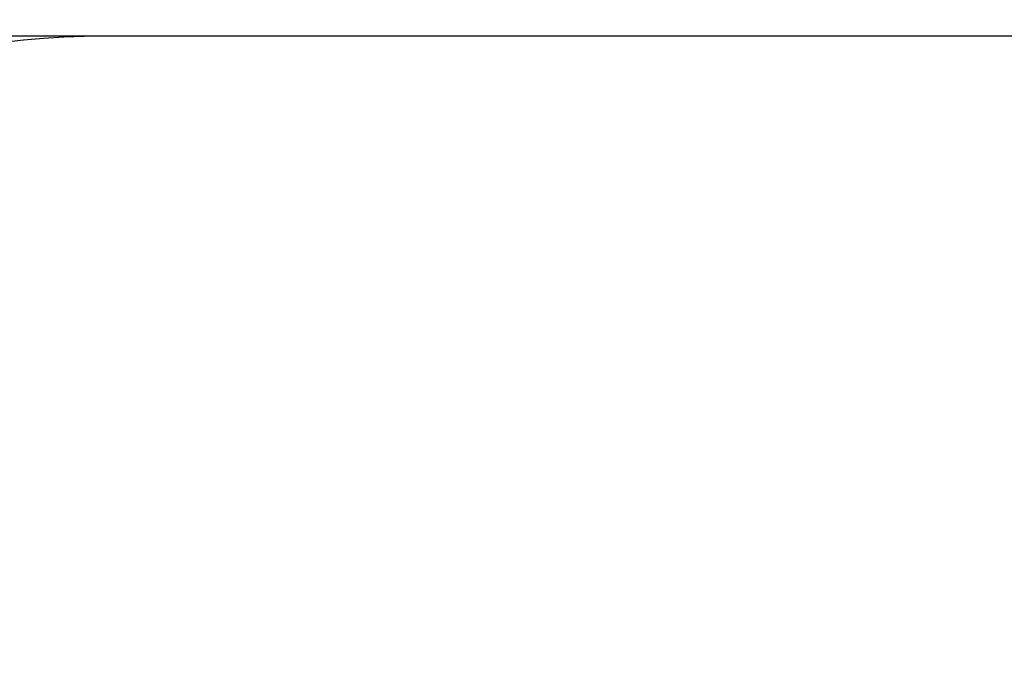
# Model space of a CAD drawing. Units: millimetres. Extents: x 1089 to 17168, y 125 to 7427.
# Drawn here: x 3988 to 6985, y 5473 to 7427 of the extents above; entities that cross this region are included whole.
import ezdxf

# ---------------------------------------------------------------- set-up
doc = ezdxf.new("R2010")
doc.units = ezdxf.units.MM
doc.header["$PDSIZE"] = -1
doc.dimstyles.new('ISO-25', dxfattribs={"dimtxt": 100, "dimasz": 100, "dimexe": 1.25, "dimexo": 0.625, "dimgap": 20, "dimtad": 1, "dimdec": 0, "dimtxsty": 'Standard', "dimblk": 'OBLIQUE', "dimcen": 2.5, "dimadec": 0, "dimazin": 0, "dimtfac": 1, "dimtdec": 0, "dimtmove": 0, "dimatfit": 3, "dimfxl": 1, "dimarcsym": 0})

# ---------------------------------------------------------------- blocks, each defined once
blk = doc.blocks.new('_Oblique')
at = {"color": 0, "linetype": 'ByBlock', "lineweight": -2}
blk.add_line((-0.5, -0.5), (0.5, 0.5), dxfattribs=at)
blk = doc.blocks.new('*D2')
at = {"color": 0, "lineweight": -2, "transparency": 16777216}
for p, q in [((4410, 7377.5), (1223.1, 7377.5)), ((1224.3, 7377.5), (1224.3, 1277.5)), ((4641.6, 1277.5), (1223.1, 1277.5))]:
    blk.add_line(p, q, dxfattribs=at)
at = {"layer": 'Defpoints', "color": 0, "transparency": 16777216}
for p in [(4410.6, 7377.5), (1224.3, 1277.5), (4642.2, 1277.5)]:
    blk.add_point(p, dxfattribs=at)
at = {"color": 0, "lineweight": -2, "transparency": 16777216, "xscale": 100, "yscale": 100, "zscale": 100}
for p, rotation in [((1224.3, 7377.5), 90), ((1224.3, 1277.5), 270)]:
    blk.add_blockref('_Oblique', p, dxfattribs=dict(at, rotation=rotation))
at = {"color": 0, "transparency": 16777216, "insert": (1154.3, 4327.5), "char_height": 100, "attachment_point": 5, "rotation": 90}
blk.add_mtext('6100', dxfattribs=at)

msp = doc.modelspace()

# ---------------------------------------------------------------- linework, layer by layer
at = {"color": 7, "linetype": 'Continuous', "lineweight": 30}
msp.add_lwpolyline([(16646.5, 3777.5), (16646.5, 4877.5, 0.414214), (14146.5, 7377.5), (4246.5, 7377.5, 0.414214), (1746.5, 4877.5), (1746.5, 3777.5, 0.414214), (4246.5, 1277.5), (14146.5, 1277.5, 0.414214)], format="xyb", close=True, dxfattribs=at)

# ---------------------------------------------------------------- dimensions: what is measured, and where the dimension line sits
dim = msp.add_linear_dim(base=(1224.3, 1277.5), p1=(4410.6, 7377.5), p2=(4642.2, 1277.5), angle=90, dimstyle='ISO-25')
dim.commit()
dim.dimension.update_dxf_attribs({"geometry": '*D2', "text_midpoint": (1224.3, 4327.5), "dimtype": 160})

doc.saveas('drawing.dxf')
